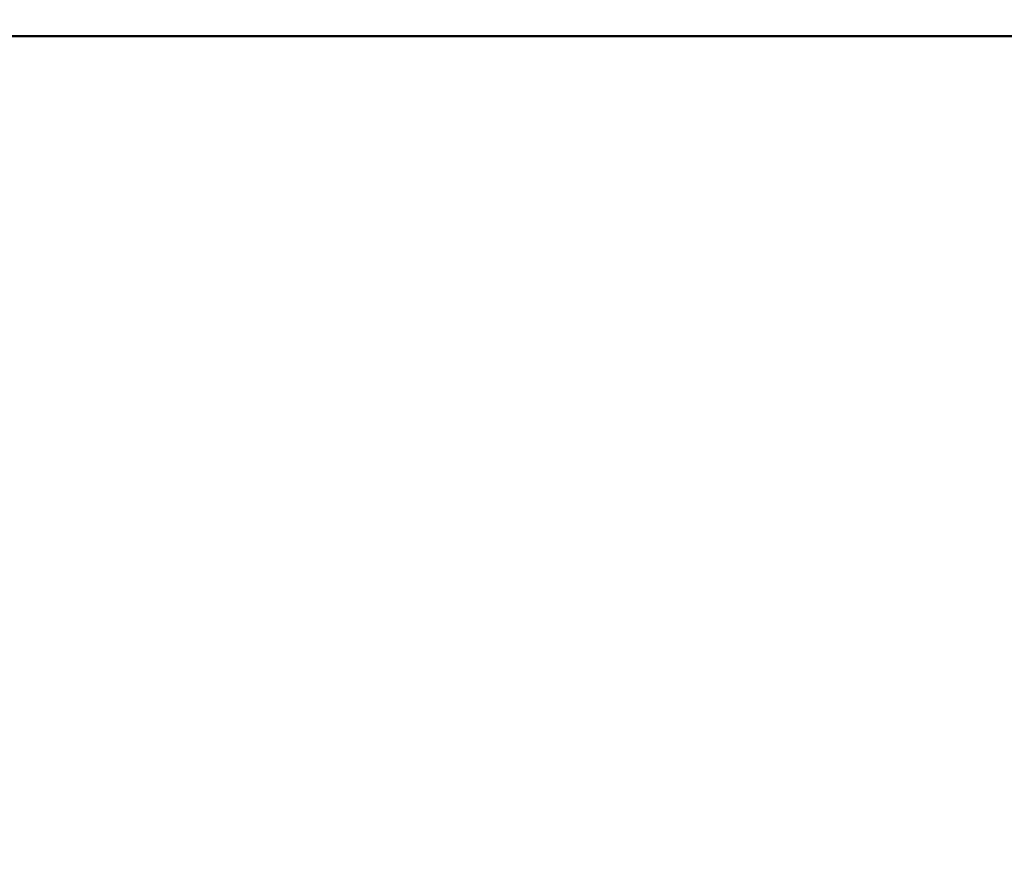
# Model space of a CAD drawing. Units: millimetres. Extents: x 82 to 7382, y 125 to 5125.
# Drawn here: x 4142 to 4237, y 1778 to 1860 of the extents above; entities that cross this region are included whole.
import ezdxf

# ---------------------------------------------------------------- set-up
doc = ezdxf.new("R2010")
doc.units = ezdxf.units.MM
doc.header["$LTSCALE"] = 25
for name, color, linetype, lineweight in [('Dimension (ISO)', 7, 'Continuous', 25), ('Symbol (ISO)', 7, 'Continuous', 25), ('Visible (ISO)', 7, 'Continuous', 50)]:
    doc.layers.add(name, color=color, linetype=linetype, lineweight=lineweight)
doc.styles.add('Note Text (ISO)', font='tahoma.ttf')
doc.dimstyles.new('Default (ISO)', dxfattribs={"dimscale": 25, "dimtxt": 2.5, "dimasz": 2.5, "dimexe": 1, "dimexo": 2, "dimgap": 0.762, "dimtad": 1, "dimtoh": 1, "dimdec": 1, "dimrnd": 1e-08, "dimzin": 0, "dimdsep": 46, "dimtxsty": 'Note Text (ISO)', "dimcen": 0.09, "dimdle": 10, "dimclrd": 256, "dimclre": 256, "dimclrt": 256, "dimadec": 1, "dimazin": 0, "dimtfac": 1.40208, "dimtmove": 0, "dimatfit": 3, "dimfxl": 1, "dimtolj": 1, "dimtzin": 0, "dimlwd": -1, "dimlwe": -1, "dimarcsym": 0})
doc.dimstyles.new('Default - Method 1b (ISO)$7', dxfattribs={"dimscale": 25, "dimtxt": 2.5, "dimasz": 2.5, "dimexe": 3.175, "dimexo": 0, "dimgap": 0.762, "dimtad": 1, "dimtoh": 1, "dimrnd": 1e-08, "dimtxsty": 'Note Text (ISO)', "dimcen": 0.09, "dimdle": 10, "dimclrd": 256, "dimclre": 256, "dimclrt": 256, "dimazin": 2, "dimtfac": 1.4, "dimtmove": 0, "dimatfit": 3, "dimfxl": 1, "dimtolj": 1, "dimlwd": -1, "dimlwe": -1, "dimarcsym": 0})

# ---------------------------------------------------------------- blocks, each defined once
blk = doc.blocks.new('*D9')
at = {"layer": 'Defpoints', "color": 0, "transparency": 16777216}
for p in [(3794.697, 1866.609), (3876.647, 1809.3)]:
    blk.add_point(p, dxfattribs=at)
at = {"layer": 'Dimension (ISO)', "transparency": 16777216}
for p, q in [((3743.479, 1902.427), (3692.261, 1938.245)), ((3794.697, 1866.609), (3876.647, 1809.3)), ((3927.865, 1773.482), (4081.097, 1666.325)), ((4081.097, 1666.325), (4301.821, 1666.325))]:
    blk.add_line(p, q, dxfattribs=at)
for points in [[(3749.449, 1910.963), (3737.509, 1893.891), (3794.697, 1866.609)], [(3933.835, 1782.019), (3921.896, 1764.946), (3876.647, 1809.3)]]:
    blk.add_solid(points, dxfattribs=at)
at = {"layer": 'Dimension (ISO)', "transparency": 16777216, "insert": (4100.147, 1752.693), "char_height": 62.5, "attachment_point": 1, "style": 'Note Text (ISO)'}
blk.add_mtext('\\A1;∅100', dxfattribs=at)

msp = doc.modelspace()

# ---------------------------------------------------------------- linework, layer by layer
at = {"layer": 'Visible (ISO)'}
msp.add_line((4299.653, 1857.955), (4079.053, 1857.955), dxfattribs=at)

# ---------------------------------------------------------------- dimensions: what is measured, and where the dimension line sits
at = {"layer": 'Dimension (ISO)'}
dim = msp.add_diameter_dim_2p(p1=(3794.697, 1866.609), p2=(3876.647, 1809.3), dimstyle='Default (ISO)', override={"dimgap": 0.762, "dimtih": 1, "dimdec": 0, "dimlfac": 1, "dimtol": 0, "dimlim": 0, "dimtp": 0, "dimtm": 0, "dimtdec": 2, "dimatfit": 2}, dxfattribs=at)
dim.commit()
dim.dimension.update_dxf_attribs({"geometry": '*D9', "text_midpoint": (4200.984, 1666.325), "dimtype": 163})

# ---------------------------------------------------------------- leaders
at = {"layer": 'Symbol (ISO)', "annotation_type": 0, "has_hookline": 1, "hookline_direction": 1, "text_width": 549.866}
msp.add_leader([(4682.889, 1891.755), (4694.318, 1513.423), (4631.818, 1513.423)], dimstyle='Default - Method 1b (ISO)$7', override={"dimtad": 0}, dxfattribs=at)

doc.saveas('drawing.dxf')
